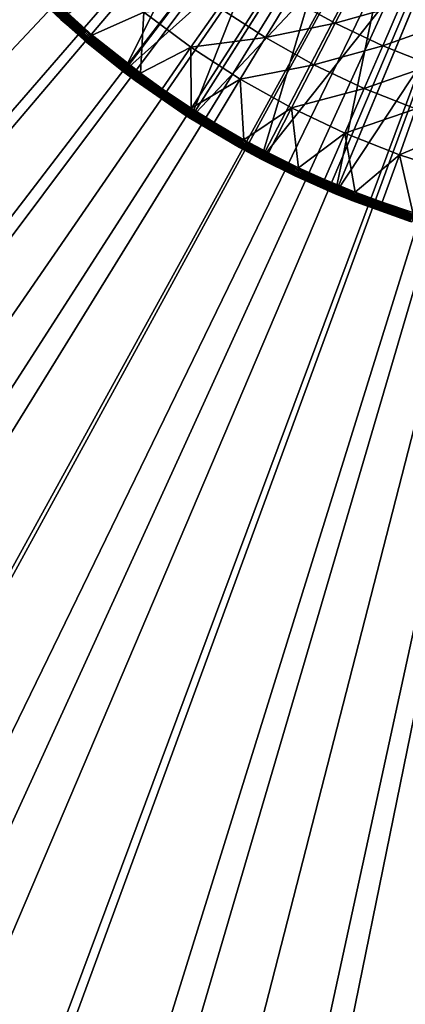
# Model space of a CAD drawing. Extents: x -30 to 30, y -30 to 83.
# Drawn here: x -9 to -4, y -23 to -10 of the extents above; entities that cross this region are included whole.
import ezdxf

# ---------------------------------------------------------------- set-up
doc = ezdxf.new("R2010")
doc.units = 0
doc.header["$MEASUREMENT"] = 0
doc.layers.add('L2', color=7, linetype='Continuous')
doc.layers.add('L3', color=7, linetype='Continuous')

msp = doc.modelspace()

# ---------------------------------------------------------------- linework, layer by layer
at = {"layer": 'L2', "color": 7}
for points in [[(0, 0, 4), (-7.887231, -10.334, 4), (-8.746394, -9.617723, 4)], [(0, 0, 4), (-6.969673, -10.97377, 4), (-7.887231, -10.334, 4)], [(-6.000515, -11.5323, 4), (-6.969673, -10.97377, 4), (0, 0, 4)], [(0, 0, 4), (-4.986931, -12.00544, 4), (-6.000515, -11.5323, 4)], [(0, 0, 4), (-3.936425, -12.3897, 4), (-4.986931, -12.00544, 4)], [(-6.055196, -6.658423, 40), (-7.887231, -10.334, 40), (-8.746394, -9.617723, 40)], [(-5.460391, -7.154308, 40), (-7.887231, -10.334, 40), (-6.055196, -6.658423, 40)], [(-5.460391, -7.154308, 39), (-8.746394, -9.617723, 39), (-7.887231, -10.334, 39)], [(-5.460391, -7.154308, 39), (-7.887231, -10.334, 39), (-4.825158, -7.597226, 39)], [(-5.460391, -7.154308, 40), (-6.969673, -10.97377, 40), (-7.887231, -10.334, 40)], [(-4.825158, -7.597226, 40), (-6.969673, -10.97377, 40), (-5.460391, -7.154308, 40)], [(-4.825158, -7.597226, 39), (-7.887231, -10.334, 39), (-6.969673, -10.97377, 39)], [(-4.825158, -7.597226, 39), (-6.969673, -10.97377, 39), (-4.154203, -7.983897, 39)], [(-4.825158, -7.597226, 40), (-6.000515, -11.5323, 40), (-6.969673, -10.97377, 40)], [(-4.154203, -7.983897, 40), (-6.000515, -11.5323, 40), (-4.825158, -7.597226, 40)], [(-4.154203, -7.983897, 39), (-6.969673, -10.97377, 39), (-6.000515, -11.5323, 39)], [(-4.154203, -7.983897, 39), (-6.000515, -11.5323, 39), (-3.45249, -8.311456, 39)], [(-4.154203, -7.983897, 40), (-4.986931, -12.00544, 40), (-6.000515, -11.5323, 40)], [(-3.45249, -8.311456, 40), (-4.986931, -12.00544, 40), (-4.154203, -7.983897, 40)], [(-3.45249, -8.311456, 39), (-6.000515, -11.5323, 39), (-4.986931, -12.00544, 39)], [(-3.45249, -8.311456, 39), (-4.986931, -12.00544, 39), (-2.725217, -8.577482, 39)], [(-3.45249, -8.311456, 40), (-3.936425, -12.3897, 40), (-4.986931, -12.00544, 40)], [(-2.725217, -8.577482, 39), (-4.986931, -12.00544, 39), (-3.936425, -12.3897, 39)], [(-5.613718, -9.316693, 44.75489), (-4.985699, -9.667337, 44.75489), (-4.706178, -9.125344, 45.37221)], [(-4.985699, -9.667337, 44.75489), (-4.092789, -9.416426, 45.37221), (-4.706178, -9.125344, 45.37221)], [(-4.092789, -9.416426, 45.37221), (-3.461504, -9.666333, 45.37221), (-3.266179, -9.120883, 46.0182)], [(-8.979498, -9.30546, 43.03612), (-8.990309, -9.316663, 43.01549), (-8.361721, -9.88471, 43.01549)], [(-8.967495, -9.293021, 43.05534), (-8.979498, -9.30546, 43.03612), (-8.351667, -9.872824, 43.03612)], [(-8.979498, -9.30546, 43.03612), (-8.361721, -9.88471, 43.01549), (-8.351667, -9.872824, 43.03612)], [(-8.954387, -9.279437, 43.073), (-8.967495, -9.293021, 43.05534), (-8.340502, -9.859626, 43.05534)], [(-8.967495, -9.293021, 43.05534), (-8.351667, -9.872824, 43.03612), (-8.340502, -9.859626, 43.05534)], [(-8.328311, -9.845215, 43.073), (-8.940273, -9.26481, 43.08897), (-8.954387, -9.279437, 43.073)], [(-8.954387, -9.279437, 43.073), (-8.340502, -9.859626, 43.05534), (-8.328311, -9.845215, 43.073)], [(-7.608709, -9.514306, 43.61194), (-8.940273, -9.26481, 43.08897), (-8.315184, -9.829696, 43.08897)], [(-8.328311, -9.845215, 43.073), (-8.315184, -9.829696, 43.08897), (-8.940273, -9.26481, 43.08897)], [(-9.023996, -9.351573, 42.89674), (-9.02631, -9.353971, 42.87111), (-8.395205, -9.924293, 42.87111)], [(-9.02631, -9.353971, 42.87111), (-8.746394, -9.617723, 42.84529), (-8.395205, -9.924293, 42.87111)], [(-9.020159, -9.347596, 42.92199), (-9.023996, -9.351573, 42.89674), (-8.393053, -9.921748, 42.89674)], [(-9.023996, -9.351573, 42.89674), (-8.395205, -9.924293, 42.87111), (-8.393053, -9.921748, 42.89674)], [(-9.014827, -9.34207, 42.94667), (-9.020159, -9.347596, 42.92199), (-8.389484, -9.917529, 42.92199)], [(-9.020159, -9.347596, 42.92199), (-8.393053, -9.921748, 42.89674), (-8.389484, -9.917529, 42.92199)], [(-9.008039, -9.335036, 42.9706), (-9.014827, -9.34207, 42.94667), (-8.384525, -9.911667, 42.94667)], [(-9.014827, -9.34207, 42.94667), (-8.389484, -9.917529, 42.92199), (-8.384525, -9.911667, 42.94667)], [(-8.999846, -9.326546, 42.9936), (-9.008039, -9.335036, 42.9706), (-8.378211, -9.904204, 42.9706)], [(-9.008039, -9.335036, 42.9706), (-8.384525, -9.911667, 42.94667), (-8.378211, -9.904204, 42.9706)], [(-8.990309, -9.316663, 43.01549), (-8.999846, -9.326546, 42.9936), (-8.370591, -9.895195, 42.9936)], [(-8.999846, -9.326546, 42.9936), (-8.378211, -9.904204, 42.9706), (-8.370591, -9.895195, 42.9936)], [(-8.990309, -9.316663, 43.01549), (-8.370591, -9.895195, 42.9936), (-8.361721, -9.88471, 43.01549)], [(-6.582353, -9.449532, 44.16768), (-5.943437, -9.863904, 44.16768), (-5.613718, -9.316693, 44.75489)], [(-5.943437, -9.863904, 44.16768), (-4.985699, -9.667337, 44.75489), (-5.613718, -9.316693, 44.75489)], [(-4.985699, -9.667337, 44.75489), (-4.335878, -9.975709, 44.75489), (-4.092789, -9.416426, 45.37221)], [(-4.092789, -9.416426, 45.37221), (-4.335878, -9.975709, 44.75489), (-3.461504, -9.666333, 45.37221)], [(-7.608709, -9.514306, 43.61194), (-8.315184, -9.829696, 43.08897), (-7.654487, -10.35249, 43.08897)], [(-6.963268, -9.996368, 43.61194), (-7.608709, -9.514306, 43.61194), (-7.654487, -10.35249, 43.08897)], [(-6.582353, -9.449532, 44.16768), (-7.608709, -9.514306, 43.61194), (-6.963268, -9.996368, 43.61194)], [(-6.963268, -9.996368, 43.61194), (-5.943437, -9.863904, 44.16768), (-6.582353, -9.449532, 44.16768)], [(-8.746394, -9.617723, 39), (-8.746394, -9.617723, 4), (-7.887231, -10.334, 4)], [(-8.746394, -9.617723, 39), (-7.887231, -10.334, 4), (-7.887231, -10.334, 39)], [(-7.887231, -10.334, 40), (-8.395924, -9.925142, 42.84529), (-8.746394, -9.617723, 40)], [(-8.746394, -9.617723, 42.84529), (-8.746394, -9.617723, 40), (-8.395924, -9.925142, 42.84529)], [(-8.395205, -9.924293, 42.87111), (-8.746394, -9.617723, 42.84529), (-8.395924, -9.925142, 42.84529)], [(-5.943437, -9.863904, 44.16768), (-5.278531, -10.23514, 44.16768), (-4.985699, -9.667337, 44.75489)], [(-4.985699, -9.667337, 44.75489), (-5.278531, -10.23514, 44.16768), (-4.335878, -9.975709, 44.75489)], [(-4.335878, -9.975709, 44.75489), (-3.667098, -10.24046, 44.75489), (-3.461504, -9.666333, 45.37221)], [(-8.328311, -9.845215, 43.073), (-8.340502, -9.859626, 43.05534), (-7.677794, -10.38401, 43.05534)], [(-7.666572, -10.36883, 43.073), (-8.315184, -9.829696, 43.08897), (-8.328311, -9.845215, 43.073)], [(-8.328311, -9.845215, 43.073), (-7.677794, -10.38401, 43.05534), (-7.666572, -10.36883, 43.073)], [(-7.666572, -10.36883, 43.073), (-7.654487, -10.35249, 43.08897), (-8.315184, -9.829696, 43.08897)], [(-8.395205, -9.924293, 42.87111), (-8.395924, -9.925142, 42.84529), (-7.887231, -10.334, 42.84529)], [(-7.887231, -10.334, 40), (-7.887231, -10.334, 42.84529), (-8.395924, -9.925142, 42.84529)], [(-8.393053, -9.921748, 42.89674), (-8.395205, -9.924293, 42.87111), (-7.728151, -10.45212, 42.87111)], [(-7.887231, -10.334, 42.84529), (-7.728151, -10.45212, 42.87111), (-8.395205, -9.924293, 42.87111)], [(-8.389484, -9.917529, 42.92199), (-8.393053, -9.921748, 42.89674), (-7.72617, -10.44944, 42.89674)], [(-8.393053, -9.921748, 42.89674), (-7.728151, -10.45212, 42.87111), (-7.72617, -10.44944, 42.89674)], [(-8.384525, -9.911667, 42.94667), (-8.389484, -9.917529, 42.92199), (-7.722884, -10.44499, 42.92199)], [(-8.389484, -9.917529, 42.92199), (-7.72617, -10.44944, 42.89674), (-7.722884, -10.44499, 42.92199)], [(-8.378211, -9.904204, 42.9706), (-8.384525, -9.911667, 42.94667), (-7.718318, -10.43882, 42.94667)], [(-8.384525, -9.911667, 42.94667), (-7.722884, -10.44499, 42.92199), (-7.718318, -10.43882, 42.94667)], [(-8.370591, -9.895195, 42.9936), (-8.378211, -9.904204, 42.9706), (-7.712507, -10.43096, 42.9706)], [(-8.378211, -9.904204, 42.9706), (-7.718318, -10.43882, 42.94667), (-7.712507, -10.43096, 42.9706)], [(-8.361721, -9.88471, 43.01549), (-8.370591, -9.895195, 42.9936), (-7.705493, -10.42147, 42.9936)], [(-8.370591, -9.895195, 42.9936), (-7.712507, -10.43096, 42.9706), (-7.705493, -10.42147, 42.9936)], [(-8.351667, -9.872824, 43.03612), (-8.361721, -9.88471, 43.01549), (-7.697327, -10.41043, 43.01549)], [(-8.361721, -9.88471, 43.01549), (-7.705493, -10.42147, 42.9936), (-7.697327, -10.41043, 43.01549)], [(-8.340502, -9.859626, 43.05534), (-8.351667, -9.872824, 43.03612), (-7.688072, -10.39791, 43.03612)], [(-8.351667, -9.872824, 43.03612), (-7.697327, -10.41043, 43.01549), (-7.688072, -10.39791, 43.03612)], [(-8.340502, -9.859626, 43.05534), (-7.688072, -10.39791, 43.03612), (-7.677794, -10.38401, 43.05534)], [(-6.963268, -9.996368, 43.61194), (-6.287378, -10.43472, 43.61194), (-5.943437, -9.863904, 44.16768)], [(-5.943437, -9.863904, 44.16768), (-6.287378, -10.43472, 43.61194), (-5.278531, -10.23514, 44.16768)], [(-5.278531, -10.23514, 44.16768), (-4.590544, -10.56163, 44.16768), (-4.335878, -9.975709, 44.75489)], [(-4.335878, -9.975709, 44.75489), (-4.590544, -10.56163, 44.16768), (-3.667098, -10.24046, 44.75489)], [(-6.963268, -9.996368, 43.61194), (-7.654487, -10.35249, 43.08897), (-7.359048, -10.56454, 43.08897)], [(-7.359048, -10.56454, 43.08897), (-6.961013, -10.83095, 43.08897), (-6.963268, -9.996368, 43.61194)], [(-6.963268, -9.996368, 43.61194), (-6.961013, -10.83095, 43.08897), (-6.287378, -10.43472, 43.61194)], [(-6.287378, -10.43472, 43.61194), (-5.583994, -10.82744, 43.61194), (-5.278531, -10.23514, 44.16768)], [(-5.278531, -10.23514, 44.16768), (-5.583994, -10.82744, 43.61194), (-4.590544, -10.56163, 44.16768)], [(-4.590544, -10.56163, 44.16768), (-3.882483, -10.84193, 44.16768), (-3.667098, -10.24046, 44.75489)], [(-7.887231, -10.334, 39), (-7.887231, -10.334, 4), (-6.969673, -10.97377, 4)], [(-7.887231, -10.334, 39), (-6.969673, -10.97377, 4), (-6.969673, -10.97377, 39)], [(-6.969673, -10.97377, 40), (-7.728812, -10.45301, 42.84529), (-7.887231, -10.334, 40)], [(-7.728812, -10.45301, 42.84529), (-7.887231, -10.334, 42.84529), (-7.887231, -10.334, 40)], [(-7.728812, -10.45301, 42.84529), (-7.728151, -10.45212, 42.87111), (-7.887231, -10.334, 42.84529)], [(-7.688072, -10.39791, 43.03612), (-6.991555, -10.87847, 43.03612), (-7.677794, -10.38401, 43.05534)], [(-7.677794, -10.38401, 43.05534), (-6.982209, -10.86393, 43.05534), (-7.666572, -10.36883, 43.073)], [(-7.677794, -10.38401, 43.05534), (-6.991555, -10.87847, 43.03612), (-6.982209, -10.86393, 43.05534)], [(-7.359048, -10.56454, 43.08897), (-7.654487, -10.35249, 43.08897), (-7.666572, -10.36883, 43.073)], [(-7.666572, -10.36883, 43.073), (-6.982209, -10.86393, 43.05534), (-6.972003, -10.84805, 43.073)], [(-7.666572, -10.36883, 43.073), (-6.972003, -10.84805, 43.073), (-7.359048, -10.56454, 43.08897)], [(-7.728812, -10.45301, 42.84529), (-7.028605, -10.93612, 42.84529), (-7.728151, -10.45212, 42.87111)], [(-6.969673, -10.97377, 40), (-7.028605, -10.93612, 42.84529), (-7.728812, -10.45301, 42.84529)], [(-7.728151, -10.45212, 42.87111), (-7.028003, -10.93518, 42.87111), (-7.72617, -10.44944, 42.89674)], [(-7.728151, -10.45212, 42.87111), (-7.028605, -10.93612, 42.84529), (-7.028003, -10.93518, 42.87111)], [(-7.72617, -10.44944, 42.89674), (-7.026201, -10.93238, 42.89674), (-7.722884, -10.44499, 42.92199)], [(-7.72617, -10.44944, 42.89674), (-7.028003, -10.93518, 42.87111), (-7.026201, -10.93238, 42.89674)], [(-7.722884, -10.44499, 42.92199), (-7.023213, -10.92773, 42.92199), (-7.718318, -10.43882, 42.94667)], [(-7.722884, -10.44499, 42.92199), (-7.026201, -10.93238, 42.89674), (-7.023213, -10.92773, 42.92199)], [(-7.718318, -10.43882, 42.94667), (-7.019062, -10.92127, 42.94667), (-7.712507, -10.43096, 42.9706)], [(-7.718318, -10.43882, 42.94667), (-7.023213, -10.92773, 42.92199), (-7.019062, -10.92127, 42.94667)], [(-7.712507, -10.43096, 42.9706), (-7.013776, -10.91305, 42.9706), (-7.705493, -10.42147, 42.9936)], [(-7.712507, -10.43096, 42.9706), (-7.019062, -10.92127, 42.94667), (-7.013776, -10.91305, 42.9706)], [(-7.705493, -10.42147, 42.9936), (-7.007398, -10.90312, 42.9936), (-7.697327, -10.41043, 43.01549)], [(-7.705493, -10.42147, 42.9936), (-7.013776, -10.91305, 42.9706), (-7.007398, -10.90312, 42.9936)], [(-7.697327, -10.41043, 43.01549), (-6.999972, -10.89157, 43.01549), (-7.688072, -10.39791, 43.03612)], [(-7.697327, -10.41043, 43.01549), (-7.007398, -10.90312, 42.9936), (-6.999972, -10.89157, 43.01549)], [(-7.688072, -10.39791, 43.03612), (-6.999972, -10.89157, 43.01549), (-6.991555, -10.87847, 43.03612)], [(-6.961013, -10.83095, 43.08897), (-6.644742, -11.02781, 43.08897), (-6.287378, -10.43472, 43.61194)], [(-6.644742, -11.02781, 43.08897), (-6.237731, -11.26303, 43.08897), (-6.287378, -10.43472, 43.61194)], [(-6.287378, -10.43472, 43.61194), (-6.237731, -11.26303, 43.08897), (-5.583994, -10.82744, 43.61194)], [(-7.359048, -10.56454, 43.08897), (-6.972003, -10.84805, 43.073), (-6.961013, -10.83095, 43.08897)], [(-5.583994, -10.82744, 43.61194), (-4.856194, -11.17282, 43.61194), (-4.590544, -10.56163, 44.16768)], [(-4.590544, -10.56163, 44.16768), (-4.856194, -11.17282, 43.61194), (-3.882483, -10.84193, 44.16768)], [(-7.028003, -10.93518, 42.87111), (-6.29776, -11.37142, 42.87111), (-7.026201, -10.93238, 42.89674)], [(-7.026201, -10.93238, 42.89674), (-6.296146, -11.36851, 42.89674), (-7.023213, -10.92773, 42.92199)], [(-7.026201, -10.93238, 42.89674), (-6.29776, -11.37142, 42.87111), (-6.296146, -11.36851, 42.89674)], [(-7.023213, -10.92773, 42.92199), (-6.293468, -11.36367, 42.92199), (-7.019062, -10.92127, 42.94667)], [(-7.023213, -10.92773, 42.92199), (-6.296146, -11.36851, 42.89674), (-6.293468, -11.36367, 42.92199)], [(-7.019062, -10.92127, 42.94667), (-6.289748, -11.35696, 42.94667), (-7.013776, -10.91305, 42.9706)], [(-7.019062, -10.92127, 42.94667), (-6.293468, -11.36367, 42.92199), (-6.289748, -11.35696, 42.94667)], [(-7.013776, -10.91305, 42.9706), (-6.285012, -11.3484, 42.9706), (-7.007398, -10.90312, 42.9936)], [(-7.013776, -10.91305, 42.9706), (-6.289748, -11.35696, 42.94667), (-6.285012, -11.3484, 42.9706)], [(-7.007398, -10.90312, 42.9936), (-6.279296, -11.33808, 42.9936), (-6.999972, -10.89157, 43.01549)], [(-7.007398, -10.90312, 42.9936), (-6.285012, -11.3484, 42.9706), (-6.279296, -11.33808, 42.9936)], [(-6.999972, -10.89157, 43.01549), (-6.272642, -11.32607, 43.01549), (-6.991555, -10.87847, 43.03612)], [(-6.999972, -10.89157, 43.01549), (-6.279296, -11.33808, 42.9936), (-6.272642, -11.32607, 43.01549)], [(-6.991555, -10.87847, 43.03612), (-6.2651, -11.31245, 43.03612), (-6.982209, -10.86393, 43.05534)], [(-6.991555, -10.87847, 43.03612), (-6.272642, -11.32607, 43.01549), (-6.2651, -11.31245, 43.03612)], [(-6.982209, -10.86393, 43.05534), (-6.256724, -11.29733, 43.05534), (-6.972003, -10.84805, 43.073)], [(-6.982209, -10.86393, 43.05534), (-6.2651, -11.31245, 43.03612), (-6.256724, -11.29733, 43.05534)], [(-6.644742, -11.02781, 43.08897), (-6.961013, -10.83095, 43.08897), (-6.972003, -10.84805, 43.073)], [(-6.972003, -10.84805, 43.073), (-6.256724, -11.29733, 43.05534), (-6.247579, -11.28081, 43.073)], [(-6.972003, -10.84805, 43.073), (-6.247579, -11.28081, 43.073), (-6.644742, -11.02781, 43.08897)], [(-6.237731, -11.26303, 43.08897), (-5.901379, -11.44285, 43.08897), (-5.583994, -10.82744, 43.61194)], [(-5.901379, -11.44285, 43.08897), (-5.487738, -11.64689, 43.08897), (-5.583994, -10.82744, 43.61194)], [(-5.583994, -10.82744, 43.61194), (-5.487738, -11.64689, 43.08897), (-4.856194, -11.17282, 43.61194)], [(-4.856194, -11.17282, 43.61194), (-4.107158, -11.46934, 43.61194), (-3.882483, -10.84193, 44.16768)], [(-3.882483, -10.84193, 44.16768), (-4.107158, -11.46934, 43.61194), (-3.157445, -11.07482, 44.16768)], [(-7.028605, -10.93612, 42.84529), (-6.969673, -10.97377, 42.84529), (-7.028003, -10.93518, 42.87111)], [(-6.969673, -10.97377, 42.84529), (-7.028605, -10.93612, 42.84529), (-6.969673, -10.97377, 40)], [(-7.028003, -10.93518, 42.87111), (-6.969673, -10.97377, 42.84529), (-6.29776, -11.37142, 42.87111)], [(-6.969673, -10.97377, 39), (-6.969673, -10.97377, 4), (-6.000515, -11.5323, 4)], [(-6.969673, -10.97377, 39), (-6.000515, -11.5323, 4), (-6.000515, -11.5323, 39)], [(-6.969673, -10.97377, 42.84529), (-6.969673, -10.97377, 40), (-6.2983, -11.3724, 42.84529)], [(-6.2983, -11.3724, 42.84529), (-6.969673, -10.97377, 40), (-6.000515, -11.5323, 40)], [(-6.969673, -10.97377, 42.84529), (-6.2983, -11.3724, 42.84529), (-6.29776, -11.37142, 42.87111)], [(-6.644742, -11.02781, 43.08897), (-6.247579, -11.28081, 43.073), (-6.237731, -11.26303, 43.08897)], [(-5.487738, -11.64689, 43.08897), (-5.132212, -11.80786, 43.08897), (-4.856194, -11.17282, 43.61194)], [(-5.132212, -11.80786, 43.08897), (-4.714246, -11.98086, 43.08897), (-4.856194, -11.17282, 43.61194)], [(-4.856194, -11.17282, 43.61194), (-4.714246, -11.98086, 43.08897), (-4.107158, -11.46934, 43.61194)], [(-4.107158, -11.46934, 43.61194), (-3.340163, -11.71571, 43.61194), (-3.157445, -11.07482, 44.16768)], [(-6.279296, -11.33808, 42.9936), (-5.524305, -11.72449, 42.9936), (-6.272642, -11.32607, 43.01549)], [(-6.272642, -11.32607, 43.01549), (-5.518451, -11.71207, 43.01549), (-6.2651, -11.31245, 43.03612)], [(-6.272642, -11.32607, 43.01549), (-5.524305, -11.72449, 42.9936), (-5.518451, -11.71207, 43.01549)], [(-6.2651, -11.31245, 43.03612), (-5.511816, -11.69799, 43.03612), (-6.256724, -11.29733, 43.05534)], [(-6.2651, -11.31245, 43.03612), (-5.518451, -11.71207, 43.01549), (-5.511816, -11.69799, 43.03612)], [(-6.256724, -11.29733, 43.05534), (-5.504448, -11.68235, 43.05534), (-6.247579, -11.28081, 43.073)], [(-6.256724, -11.29733, 43.05534), (-5.511816, -11.69799, 43.03612), (-5.504448, -11.68235, 43.05534)], [(-5.901379, -11.44285, 43.08897), (-6.237731, -11.26303, 43.08897), (-6.247579, -11.28081, 43.073)], [(-6.247579, -11.28081, 43.073), (-5.504448, -11.68235, 43.05534), (-5.496402, -11.66527, 43.073)], [(-6.247579, -11.28081, 43.073), (-5.496402, -11.66527, 43.073), (-5.901379, -11.44285, 43.08897)], [(-6.2983, -11.3724, 42.84529), (-6.000515, -11.5323, 42.84529), (-6.29776, -11.37142, 42.87111)], [(-6.2983, -11.3724, 42.84529), (-6.000515, -11.5323, 40), (-6.000515, -11.5323, 42.84529)], [(-6.29776, -11.37142, 42.87111), (-5.54055, -11.75897, 42.87111), (-6.296146, -11.36851, 42.89674)], [(-6.29776, -11.37142, 42.87111), (-6.000515, -11.5323, 42.84529), (-5.54055, -11.75897, 42.87111)], [(-6.296146, -11.36851, 42.89674), (-5.539129, -11.75596, 42.89674), (-6.293468, -11.36367, 42.92199)], [(-6.296146, -11.36851, 42.89674), (-5.54055, -11.75897, 42.87111), (-5.539129, -11.75596, 42.89674)], [(-6.293468, -11.36367, 42.92199), (-5.536774, -11.75096, 42.92199), (-6.289748, -11.35696, 42.94667)], [(-6.293468, -11.36367, 42.92199), (-5.539129, -11.75596, 42.89674), (-5.536774, -11.75096, 42.92199)], [(-6.289748, -11.35696, 42.94667), (-5.533501, -11.74401, 42.94667), (-6.285012, -11.3484, 42.9706)], [(-6.289748, -11.35696, 42.94667), (-5.536774, -11.75096, 42.92199), (-5.533501, -11.74401, 42.94667)], [(-6.285012, -11.3484, 42.9706), (-5.529334, -11.73517, 42.9706), (-6.279296, -11.33808, 42.9936)], [(-6.285012, -11.3484, 42.9706), (-5.533501, -11.74401, 42.94667), (-5.529334, -11.73517, 42.9706)], [(-6.279296, -11.33808, 42.9936), (-5.529334, -11.73517, 42.9706), (-5.524305, -11.72449, 42.9936)], [(-5.901379, -11.44285, 43.08897), (-5.496402, -11.66527, 43.073), (-5.487738, -11.64689, 43.08897)], [(-4.714246, -11.98086, 43.08897), (-4.340602, -12.12124, 43.08897), (-4.107158, -11.46934, 43.61194)], [(-4.340602, -12.12124, 43.08897), (-3.920566, -12.26354, 43.08897), (-4.107158, -11.46934, 43.61194)], [(-4.107158, -11.46934, 43.61194), (-3.920566, -12.26354, 43.08897), (-3.340163, -11.71571, 43.61194)], [(-6.000515, -11.5323, 39), (-6.000515, -11.5323, 4), (-4.986931, -12.00544, 4)], [(-6.000515, -11.5323, 39), (-4.986931, -12.00544, 4), (-4.986931, -12.00544, 39)], [(-4.986931, -12.00544, 40), (-5.541024, -11.75998, 42.84529), (-6.000515, -11.5323, 40)], [(-6.000515, -11.5323, 42.84529), (-6.000515, -11.5323, 40), (-5.541024, -11.75998, 42.84529)], [(-6.000515, -11.5323, 42.84529), (-5.541024, -11.75998, 42.84529), (-5.54055, -11.75897, 42.87111)], [(-5.533501, -11.74401, 42.94667), (-4.753558, -12.08077, 42.94667), (-5.529334, -11.73517, 42.9706)], [(-5.529334, -11.73517, 42.9706), (-4.749979, -12.07168, 42.9706), (-5.524305, -11.72449, 42.9936)], [(-5.529334, -11.73517, 42.9706), (-4.753558, -12.08077, 42.94667), (-4.749979, -12.07168, 42.9706)], [(-5.524305, -11.72449, 42.9936), (-4.745659, -12.0607, 42.9936), (-5.518451, -11.71207, 43.01549)], [(-5.524305, -11.72449, 42.9936), (-4.749979, -12.07168, 42.9706), (-4.745659, -12.0607, 42.9936)], [(-5.518451, -11.71207, 43.01549), (-4.74063, -12.04792, 43.01549), (-5.511816, -11.69799, 43.03612)], [(-5.518451, -11.71207, 43.01549), (-4.745659, -12.0607, 42.9936), (-4.74063, -12.04792, 43.01549)], [(-5.511816, -11.69799, 43.03612), (-4.73493, -12.03343, 43.03612), (-5.504448, -11.68235, 43.05534)], [(-5.511816, -11.69799, 43.03612), (-4.74063, -12.04792, 43.01549), (-4.73493, -12.03343, 43.03612)], [(-5.504448, -11.68235, 43.05534), (-4.7286, -12.01734, 43.05534), (-5.496402, -11.66527, 43.073)], [(-5.504448, -11.68235, 43.05534), (-4.73493, -12.03343, 43.03612), (-4.7286, -12.01734, 43.05534)], [(-5.132212, -11.80786, 43.08897), (-5.487738, -11.64689, 43.08897), (-5.496402, -11.66527, 43.073)], [(-5.496402, -11.66527, 43.073), (-4.7286, -12.01734, 43.05534), (-4.721688, -11.99978, 43.073)], [(-5.496402, -11.66527, 43.073), (-4.721688, -11.99978, 43.073), (-5.132212, -11.80786, 43.08897)], [(-5.541024, -11.75998, 42.84529), (-4.986931, -12.00544, 42.84529), (-5.54055, -11.75897, 42.87111)], [(-4.986931, -12.00544, 40), (-4.986931, -12.00544, 42.84529), (-5.541024, -11.75998, 42.84529)], [(-5.54055, -11.75897, 42.87111), (-4.759613, -12.09616, 42.87111), (-5.539129, -11.75596, 42.89674)], [(-5.54055, -11.75897, 42.87111), (-4.986931, -12.00544, 42.84529), (-4.759613, -12.09616, 42.87111)], [(-5.539129, -11.75596, 42.89674), (-4.758393, -12.09306, 42.89674), (-5.536774, -11.75096, 42.92199)], [(-5.539129, -11.75596, 42.89674), (-4.759613, -12.09616, 42.87111), (-4.758393, -12.09306, 42.89674)], [(-5.536774, -11.75096, 42.92199), (-4.75637, -12.08792, 42.92199), (-5.533501, -11.74401, 42.94667)], [(-5.536774, -11.75096, 42.92199), (-4.758393, -12.09306, 42.89674), (-4.75637, -12.08792, 42.92199)], [(-5.533501, -11.74401, 42.94667), (-4.75637, -12.08792, 42.92199), (-4.753558, -12.08077, 42.94667)], [(-5.132212, -11.80786, 43.08897), (-4.721688, -11.99978, 43.073), (-4.714246, -11.98086, 43.08897)], [(-4.986931, -12.00544, 39), (-4.986931, -12.00544, 4), (-3.936425, -12.3897, 4)], [(-4.986931, -12.00544, 39), (-3.936425, -12.3897, 4), (-3.936425, -12.3897, 39)], [(-3.936425, -12.3897, 40), (-4.760021, -12.0972, 42.84529), (-4.986931, -12.00544, 40)], [(-4.760021, -12.0972, 42.84529), (-4.986931, -12.00544, 42.84529), (-4.986931, -12.00544, 40)], [(-4.986931, -12.00544, 42.84529), (-4.760021, -12.0972, 42.84529), (-4.759613, -12.09616, 42.87111)], [(-4.7286, -12.01734, 43.05534), (-3.932504, -12.30088, 43.05534), (-4.721688, -11.99978, 43.073)], [(-4.340602, -12.12124, 43.08897), (-4.714246, -11.98086, 43.08897), (-4.721688, -11.99978, 43.073)], [(-4.721688, -11.99978, 43.073), (-3.932504, -12.30088, 43.05534), (-3.926756, -12.2829, 43.073)], [(-4.721688, -11.99978, 43.073), (-3.926756, -12.2829, 43.073), (-4.340602, -12.12124, 43.08897)], [(-4.760021, -12.0972, 42.84529), (-3.958635, -12.38262, 42.84529), (-4.759613, -12.09616, 42.87111)], [(-3.936425, -12.3897, 40), (-3.958635, -12.38262, 42.84529), (-4.760021, -12.0972, 42.84529)], [(-4.759613, -12.09616, 42.87111), (-3.958296, -12.38156, 42.87111), (-4.758393, -12.09306, 42.89674)], [(-4.759613, -12.09616, 42.87111), (-3.958635, -12.38262, 42.84529), (-3.958296, -12.38156, 42.87111)], [(-4.758393, -12.09306, 42.89674), (-3.957281, -12.37838, 42.89674), (-4.75637, -12.08792, 42.92199)], [(-4.758393, -12.09306, 42.89674), (-3.958296, -12.38156, 42.87111), (-3.957281, -12.37838, 42.89674)], [(-4.75637, -12.08792, 42.92199), (-3.955598, -12.37312, 42.92199), (-4.753558, -12.08077, 42.94667)], [(-4.75637, -12.08792, 42.92199), (-3.957281, -12.37838, 42.89674), (-3.955598, -12.37312, 42.92199)], [(-4.753558, -12.08077, 42.94667), (-3.95326, -12.3658, 42.94667), (-4.749979, -12.07168, 42.9706)], [(-4.753558, -12.08077, 42.94667), (-3.955598, -12.37312, 42.92199), (-3.95326, -12.3658, 42.94667)], [(-4.749979, -12.07168, 42.9706), (-3.950283, -12.35649, 42.9706), (-4.745659, -12.0607, 42.9936)], [(-4.749979, -12.07168, 42.9706), (-3.95326, -12.3658, 42.94667), (-3.950283, -12.35649, 42.9706)], [(-4.745659, -12.0607, 42.9936), (-3.946691, -12.34526, 42.9936), (-4.74063, -12.04792, 43.01549)], [(-4.745659, -12.0607, 42.9936), (-3.950283, -12.35649, 42.9706), (-3.946691, -12.34526, 42.9936)], [(-4.74063, -12.04792, 43.01549), (-3.942509, -12.33217, 43.01549), (-4.73493, -12.03343, 43.03612)], [(-4.74063, -12.04792, 43.01549), (-3.946691, -12.34526, 42.9936), (-3.942509, -12.33217, 43.01549)], [(-4.73493, -12.03343, 43.03612), (-3.937768, -12.31734, 43.03612), (-4.7286, -12.01734, 43.05534)], [(-4.73493, -12.03343, 43.03612), (-3.942509, -12.33217, 43.01549), (-3.937768, -12.31734, 43.03612)], [(-4.7286, -12.01734, 43.05534), (-3.937768, -12.31734, 43.03612), (-3.932504, -12.30088, 43.05534)], [(-4.340602, -12.12124, 43.08897), (-3.926756, -12.2829, 43.073), (-3.920566, -12.26354, 43.08897)]]:
    msp.add_3dface(points, dxfattribs=at)
at = {"layer": 'L3', "color": 7}
for points in [[(0, 0), (-28.10849, -10.48393), (-28.78479, -8.451977)], [(-27.28896, -12.46245), (-28.10849, -10.48393), (0, 0)], [(-27.58064, -8.961493, 9), (-27.09554, -10.33594, 9), (0, 0, 9)], [(0, 0), (-26.33037, -14.37747), (-27.28896, -12.46245)], [(0, 0, 9), (-27.09554, -10.33594, 9), (-26.54199, -11.68429, 9)], [(0, 0, 9), (-26.54199, -11.68429, 9), (-25.9214, -13.00311, 9)], [(0, 0), (-25.23761, -16.21922), (-26.33037, -14.37747)], [(-25.9214, -13.00311, 9), (-25.23533, -14.28909, 9), (0, 0, 9)], [(-24.01624, -17.97833), (-25.23761, -16.21922), (0, 0)], [(0, 0, 9), (-25.23533, -14.28909, 9), (-24.48551, -15.53898, 9)], [(0, 0, 9), (-24.48551, -15.53898, 9), (-23.67384, -16.74961, 9)], [(0, 0), (-22.67249, -19.64582), (-24.01624, -17.97833)], [(-23.67384, -16.74961, 9), (-22.80236, -17.91793, 9), (0, 0, 9)], [(0, 0, 9), (-22.80236, -17.91793, 9), (-21.87329, -19.04099, 9)], [(0, 0), (-21.2132, -21.2132), (-22.67249, -19.64582)], [(0, 0, 9), (-21.87329, -19.04099, 9), (-20.88896, -20.11595, 9)], [(-19.64582, -22.67249), (-21.2132, -21.2132), (0, 0)], [(-20.88896, -20.11595, 9), (-19.85187, -21.14009, 9), (0, 0, 9)], [(0, 0, 9), (-19.85187, -21.14009, 9), (-18.76462, -22.11083, 9)], [(0, 0), (-17.97833, -24.01624), (-19.64582, -22.67249)], [(0, 0, 9), (-18.76462, -22.11083, 9), (-17.62998, -23.02572, 9)], [(0, 0), (-16.21922, -25.23761), (-17.97833, -24.01624)], [(-17.62998, -23.02572, 9), (-16.4508, -23.88244, 9), (0, 0, 9)], [(0, 0, 9), (-16.4508, -23.88244, 9), (-15.23006, -24.67884, 9)], [(-14.37747, -26.33037), (-16.21922, -25.23761), (0, 0)], [(0, 0, 9), (-15.23006, -24.67884, 9), (-13.97086, -25.41289, 9)], [(0, 0), (-12.46245, -27.28896), (-14.37747, -26.33037)], [(-13.97086, -25.41289, 9), (-12.67636, -26.08275, 9), (0, 0, 9)], [(0, 0, 9), (-12.67636, -26.08275, 9), (-11.34984, -26.68672, 9)], [(0, 0), (-10.48393, -28.10849), (-12.46245, -27.28896)], [(0, 0, 9), (-11.34984, -26.68672, 9), (-9.994645, -27.22328, 9)], [(-8.451977, -28.78479), (-10.48393, -28.10849), (0, 0)], [(-9.994645, -27.22328, 9), (-8.614206, -27.69107, 9), (0, 0, 9)], [(0, 0, 9), (-8.614206, -27.69107, 9), (-7.212007, -28.08891, 9)], [(0, 0), (-6.376959, -29.31441), (-8.451977, -28.78479)], [(0, 0, 9), (-7.212007, -28.08891, 9), (-5.79159, -28.4158, 9)], [(0, 0), (-4.269445, -29.69464), (-6.376959, -29.31441)], [(-5.79159, -28.4158, 9), (-4.356542, -28.6709, 9), (0, 0, 9)], [(0, 0, 9), (-4.356542, -28.6709, 9), (-2.91049, -28.85358, 9)], [(-2.140176, -29.92356), (-4.269445, -29.69464), (0, 0)]]:
    msp.add_3dface(points, dxfattribs=at)

doc.saveas('drawing.dxf')
